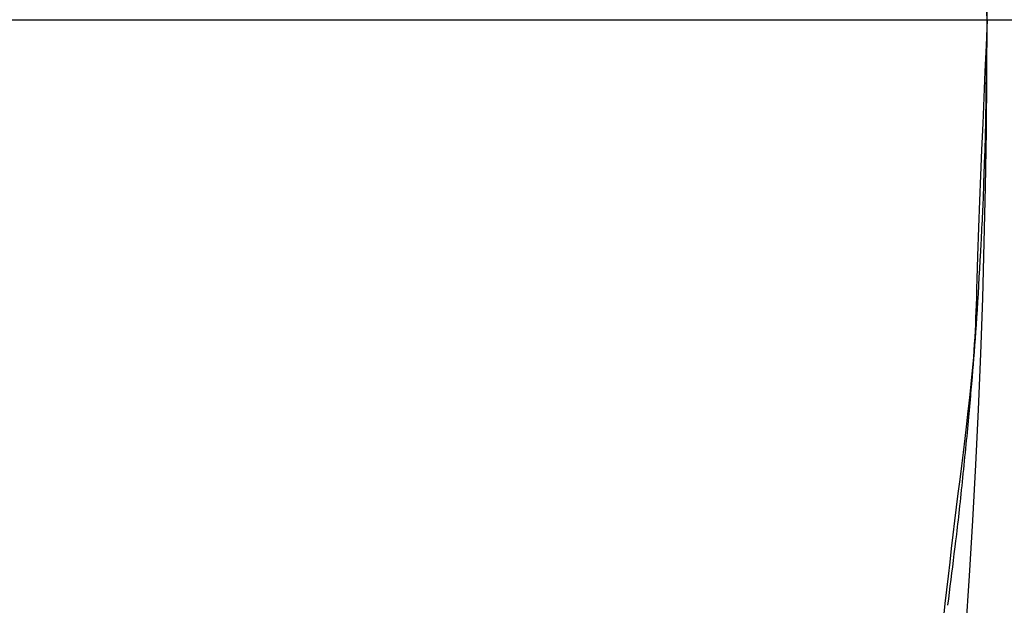
# Model space of a CAD drawing. Extents: x -426 to 1246, y -530 to 825.
# Drawn here: x -142 to -141, y 0 to 0 of the extents above; entities that cross this region are included whole.
import ezdxf

# ---------------------------------------------------------------- set-up
doc = ezdxf.new("R2010")
doc.units = 0
doc.header["$LTSCALE"] = 20
doc.linetypes.add('DASHDOT', pattern=[5.5, 4, -0.6, 0.3, -0.6])
for name, color, linetype in [('BASIS', 6, 'DASHDOT'), ('DETAIL', 5, 'CONTINUOUS'), ('OUTLINE', 3, 'CONTINUOUS')]:
    doc.layers.add(name, color=color, linetype=linetype)

msp = doc.modelspace()

# ---------------------------------------------------------------- linework, layer by layer
at = {"layer": 'BASIS', "color": 6, "linetype": 'DASHDOT'}
msp.add_line((-187.25009, 0), (187.24991, 0), dxfattribs=at)
at = {"layer": 'DETAIL', "color": 5, "linetype": 'CONTINUOUS'}
for p, q in [((-141.25009, 0), (-141.25088, 0.01934)), ((-141.25009, 0), (-141.25088, -0.01934)), ((-141.25009, 0), (-141.25088, -0.01934)), ((-141.25024, -0.01242), (-141.25016, -0.00621)), ((-141.25024, -0.01242), (-141.25016, -0.00621)), ((-141.25016, -0.00621), (-141.25009, 0)), ((-141.25016, -0.00621), (-141.25009, 0)), ((-141.25032, -0.01865), (-141.25024, -0.01242)), ((-141.25032, -0.01865), (-141.25024, -0.01242)), ((-141.25024, -0.01242), (-141.25024, -0.01242)), ((-141.25024, -0.01242), (-141.25024, -0.01242)), ((-141.25088, -0.01934), (-141.25168, -0.03866)), ((-141.25088, -0.01934), (-141.25168, -0.03866)), ((-141.25039, -0.02489), (-141.25032, -0.01865)), ((-141.25039, -0.02489), (-141.25032, -0.01865)), ((-141.25047, -0.03116), (-141.25039, -0.02489)), ((-141.25047, -0.03116), (-141.25039, -0.02489)), ((-141.25039, -0.02489), (-141.25039, -0.02489)), ((-141.25039, -0.02489), (-141.25039, -0.02489)), ((-141.25055, -0.03734), (-141.25047, -0.03116)), ((-141.25055, -0.03734), (-141.25047, -0.03116)), ((-141.25168, -0.03866), (-141.2525, -0.05797)), ((-141.25168, -0.03866), (-141.2525, -0.05797)), ((-141.25168, -0.03866), (-141.25168, -0.03866)), ((-141.25168, -0.03866), (-141.25168, -0.03866)), ((-141.2507, -0.04969), (-141.25062, -0.0434)), ((-141.2507, -0.04969), (-141.25062, -0.0434)), ((-141.25062, -0.0434), (-141.25055, -0.03734)), ((-141.25062, -0.0434), (-141.25055, -0.03734)), ((-141.25055, -0.03734), (-141.25055, -0.03734)), ((-141.25055, -0.03734), (-141.25055, -0.03734)), ((-141.25079, -0.05629), (-141.2507, -0.04969)), ((-141.25079, -0.05629), (-141.2507, -0.04969)), ((-141.2507, -0.04969), (-141.2507, -0.04969)), ((-141.2507, -0.04969), (-141.2507, -0.04969)), ((-141.2525, -0.05797), (-141.25334, -0.07737)), ((-141.2525, -0.05797), (-141.25334, -0.07737)), ((-141.25087, -0.06189), (-141.25079, -0.05629)), ((-141.25087, -0.06189), (-141.25079, -0.05629)), ((-141.25096, -0.0679), (-141.25092, -0.06539)), ((-141.25096, -0.0679), (-141.25092, -0.06539)), ((-141.25092, -0.06539), (-141.25087, -0.06189)), ((-141.25092, -0.06539), (-141.25087, -0.06189)), ((-141.25087, -0.06189), (-141.25087, -0.06189)), ((-141.25087, -0.06189), (-141.25087, -0.06189)), ((-141.25105, -0.07382), (-141.251, -0.07075)), ((-141.25105, -0.07382), (-141.251, -0.07075)), ((-141.251, -0.07075), (-141.25096, -0.0679)), ((-141.251, -0.07075), (-141.25096, -0.0679)), ((-141.25096, -0.0679), (-141.25096, -0.0679)), ((-141.25096, -0.0679), (-141.25096, -0.0679)), ((-141.25334, -0.07737), (-141.25417, -0.09688)), ((-141.25334, -0.07737), (-141.25417, -0.09688)), ((-141.25334, -0.07737), (-141.25334, -0.07737)), ((-141.25334, -0.07737), (-141.25334, -0.07737)), ((-141.25122, -0.08241), (-141.25116, -0.0796)), ((-141.25122, -0.08241), (-141.25116, -0.0796)), ((-141.25116, -0.0796), (-141.2511, -0.07676)), ((-141.25116, -0.0796), (-141.2511, -0.07676)), ((-141.25116, -0.0796), (-141.25116, -0.0796)), ((-141.25116, -0.0796), (-141.25116, -0.0796)), ((-141.2511, -0.07676), (-141.25105, -0.07382)), ((-141.2511, -0.07676), (-141.25105, -0.07382)), ((-141.25105, -0.07382), (-141.25105, -0.07382)), ((-141.25105, -0.07382), (-141.25105, -0.07382)), ((-141.25141, -0.09057), (-141.25134, -0.08791)), ((-141.25141, -0.09057), (-141.25134, -0.08791)), ((-141.25134, -0.08791), (-141.25128, -0.08519)), ((-141.25134, -0.08791), (-141.25128, -0.08519)), ((-141.25128, -0.08519), (-141.25122, -0.08241)), ((-141.25128, -0.08519), (-141.25122, -0.08241)), ((-141.25128, -0.08519), (-141.25128, -0.08519)), ((-141.25128, -0.08519), (-141.25128, -0.08519)), ((-141.25157, -0.0957), (-141.25149, -0.09316)), ((-141.25157, -0.0957), (-141.25149, -0.09316)), ((-141.25149, -0.09316), (-141.25141, -0.09057)), ((-141.25149, -0.09316), (-141.25141, -0.09057)), ((-141.25141, -0.09057), (-141.25141, -0.09057)), ((-141.25141, -0.09057), (-141.25141, -0.09057)), ((-141.25417, -0.09688), (-141.25496, -0.11606)), ((-141.25417, -0.09688), (-141.25496, -0.11606)), ((-141.25183, -0.10303), (-141.25174, -0.10062)), ((-141.25183, -0.10303), (-141.25174, -0.10062)), ((-141.25174, -0.10062), (-141.25165, -0.09819)), ((-141.25174, -0.10062), (-141.25165, -0.09819)), ((-141.25174, -0.10062), (-141.25174, -0.10062)), ((-141.25174, -0.10062), (-141.25174, -0.10062)), ((-141.25165, -0.09819), (-141.25157, -0.0957)), ((-141.25165, -0.09819), (-141.25157, -0.0957)), ((-141.25157, -0.0957), (-141.25157, -0.0957)), ((-141.25157, -0.0957), (-141.25157, -0.0957)), ((-141.25209, -0.11008), (-141.25201, -0.10775)), ((-141.25209, -0.11008), (-141.25201, -0.10775)), ((-141.25201, -0.10775), (-141.25192, -0.1054)), ((-141.25201, -0.10775), (-141.25192, -0.1054)), ((-141.25192, -0.1054), (-141.25183, -0.10303)), ((-141.25192, -0.1054), (-141.25183, -0.10303)), ((-141.25192, -0.1054), (-141.25192, -0.1054)), ((-141.25192, -0.1054), (-141.25192, -0.1054)), ((-141.25496, -0.11606), (-141.25572, -0.13476)), ((-141.25496, -0.11606), (-141.25572, -0.13476)), ((-141.25496, -0.11606), (-141.25496, -0.11606)), ((-141.25496, -0.11606), (-141.25496, -0.11606)), ((-141.25242, -0.11936), (-141.25234, -0.11703)), ((-141.25242, -0.11936), (-141.25234, -0.11703)), ((-141.25234, -0.11703), (-141.25226, -0.11471)), ((-141.25234, -0.11703), (-141.25226, -0.11471)), ((-141.25226, -0.11471), (-141.25218, -0.11239)), ((-141.25226, -0.11471), (-141.25218, -0.11239)), ((-141.25226, -0.11471), (-141.25226, -0.11471)), ((-141.25226, -0.11471), (-141.25226, -0.11471)), ((-141.25218, -0.11239), (-141.25209, -0.11008)), ((-141.25218, -0.11239), (-141.25209, -0.11008)), ((-141.25209, -0.11008), (-141.25209, -0.11008)), ((-141.25209, -0.11008), (-141.25209, -0.11008)), ((-141.25265, -0.12644), (-141.25257, -0.12406)), ((-141.25265, -0.12644), (-141.25257, -0.12406)), ((-141.25257, -0.12406), (-141.2525, -0.1217)), ((-141.25257, -0.12406), (-141.2525, -0.1217)), ((-141.25257, -0.12406), (-141.25257, -0.12406)), ((-141.25257, -0.12406), (-141.25257, -0.12406)), ((-141.2525, -0.1217), (-141.25242, -0.11936)), ((-141.2525, -0.1217), (-141.25242, -0.11936)), ((-141.25242, -0.11936), (-141.25242, -0.11936)), ((-141.25242, -0.11936), (-141.25242, -0.11936)), ((-141.25291, -0.13377), (-141.25282, -0.13129)), ((-141.25291, -0.13377), (-141.25282, -0.13129)), ((-141.25282, -0.13129), (-141.25273, -0.12885)), ((-141.25282, -0.13129), (-141.25273, -0.12885)), ((-141.25273, -0.12885), (-141.25265, -0.12644)), ((-141.25273, -0.12885), (-141.25265, -0.12644)), ((-141.25273, -0.12885), (-141.25273, -0.12885)), ((-141.25273, -0.12885), (-141.25273, -0.12885)), ((-141.25572, -0.13476), (-141.25646, -0.15465)), ((-141.25572, -0.13476), (-141.25646, -0.15465)), ((-141.25323, -0.14147), (-141.25311, -0.13885)), ((-141.25323, -0.14147), (-141.25311, -0.13885)), ((-141.25311, -0.13885), (-141.25301, -0.13629)), ((-141.25311, -0.13885), (-141.25301, -0.13629)), ((-141.25311, -0.13885), (-141.25311, -0.13885)), ((-141.25311, -0.13885), (-141.25311, -0.13885)), ((-141.25301, -0.13629), (-141.25291, -0.13377)), ((-141.25301, -0.13629), (-141.25291, -0.13377)), ((-141.25291, -0.13377), (-141.25291, -0.13377)), ((-141.25291, -0.13377), (-141.25291, -0.13377)), ((-141.25348, -0.14686), (-141.25335, -0.14413)), ((-141.25348, -0.14686), (-141.25335, -0.14413)), ((-141.25335, -0.14413), (-141.25323, -0.14147)), ((-141.25335, -0.14413), (-141.25323, -0.14147)), ((-141.25335, -0.14413), (-141.25335, -0.14413)), ((-141.25335, -0.14413), (-141.25335, -0.14413)), ((-141.25392, -0.15525), (-141.25376, -0.15237)), ((-141.25392, -0.15525), (-141.25376, -0.15237)), ((-141.25376, -0.15237), (-141.25362, -0.14961)), ((-141.25376, -0.15237), (-141.25362, -0.14961)), ((-141.25362, -0.14961), (-141.25348, -0.14686)), ((-141.25362, -0.14961), (-141.25348, -0.14686)), ((-141.25362, -0.14961), (-141.25362, -0.14961)), ((-141.25362, -0.14961), (-141.25362, -0.14961)), ((-141.25646, -0.15465), (-141.25718, -0.17617)), ((-141.25646, -0.15465), (-141.25718, -0.17617)), ((-141.25646, -0.15465), (-141.25646, -0.15465)), ((-141.25646, -0.15465), (-141.25646, -0.15465)), ((-141.25436, -0.16353), (-141.25423, -0.16106)), ((-141.25436, -0.16353), (-141.25423, -0.16106)), ((-141.25423, -0.16106), (-141.25408, -0.15827)), ((-141.25423, -0.16106), (-141.25408, -0.15827)), ((-141.25423, -0.16106), (-141.25423, -0.16106)), ((-141.25423, -0.16106), (-141.25423, -0.16106)), ((-141.25408, -0.15827), (-141.25392, -0.15525)), ((-141.25408, -0.15827), (-141.25392, -0.15525)), ((-141.25392, -0.15525), (-141.25392, -0.15525)), ((-141.25392, -0.15525), (-141.25392, -0.15525)), ((-141.25485, -0.17261), (-141.25455, -0.16701)), ((-141.25485, -0.17261), (-141.25455, -0.16701)), ((-141.25455, -0.16701), (-141.25436, -0.16353)), ((-141.25455, -0.16701), (-141.25436, -0.16353)), ((-141.25455, -0.16701), (-141.25455, -0.16701)), ((-141.25455, -0.16701), (-141.25455, -0.16701)), ((-141.25521, -0.17924), (-141.25485, -0.17261)), ((-141.25521, -0.17924), (-141.25485, -0.17261)), ((-141.25718, -0.17617), (-141.25771, -0.19309)), ((-141.25718, -0.17617), (-141.25771, -0.19309)), ((-141.25556, -0.18558), (-141.25521, -0.17924)), ((-141.25556, -0.18558), (-141.25521, -0.17924)), ((-141.25521, -0.17924), (-141.25521, -0.17924)), ((-141.25521, -0.17924), (-141.25521, -0.17924)), ((-141.25589, -0.19169), (-141.25556, -0.18558)), ((-141.25589, -0.19169), (-141.25556, -0.18558)), ((-141.25771, -0.19309), (-141.25792, -0.20017)), ((-141.25771, -0.19309), (-141.25792, -0.20017)), ((-141.25771, -0.19309), (-141.25771, -0.19309)), ((-141.25771, -0.19309), (-141.25771, -0.19309)), ((-141.25659, -0.20405), (-141.25623, -0.19787)), ((-141.25659, -0.20405), (-141.25623, -0.19787)), ((-141.25623, -0.19787), (-141.25589, -0.19169)), ((-141.25623, -0.19787), (-141.25589, -0.19169)), ((-141.25589, -0.19169), (-141.25589, -0.19169)), ((-141.25589, -0.19169), (-141.25589, -0.19169)), ((-141.25799, -0.20267), (-141.25811, -0.20685)), ((-141.25799, -0.20267), (-141.25811, -0.20685)), ((-141.25792, -0.20017), (-141.25799, -0.20267)), ((-141.25792, -0.20017), (-141.25799, -0.20267)), ((-141.25799, -0.20267), (-141.25799, -0.20267)), ((-141.25799, -0.20267), (-141.25799, -0.20267)), ((-141.25694, -0.21012), (-141.25659, -0.20405)), ((-141.25694, -0.21012), (-141.25659, -0.20405)), ((-141.25659, -0.20405), (-141.25659, -0.20405)), ((-141.25659, -0.20405), (-141.25659, -0.20405)), ((-141.25828, -0.21227), (-141.25845, -0.21724)), ((-141.25828, -0.21227), (-141.25845, -0.21724)), ((-141.25811, -0.20685), (-141.25828, -0.21227)), ((-141.25811, -0.20685), (-141.25828, -0.21227)), ((-141.25828, -0.21227), (-141.25828, -0.21227)), ((-141.25828, -0.21227), (-141.25828, -0.21227)), ((-141.25729, -0.21603), (-141.25694, -0.21012)), ((-141.25729, -0.21603), (-141.25694, -0.21012)), ((-141.25845, -0.21724), (-141.25862, -0.22189)), ((-141.25845, -0.21724), (-141.25862, -0.22189)), ((-141.25765, -0.22178), (-141.25729, -0.21603)), ((-141.25765, -0.22178), (-141.25729, -0.21603)), ((-141.25729, -0.21603), (-141.25729, -0.21603)), ((-141.25729, -0.21603), (-141.25729, -0.21603)), ((-141.25882, -0.22669), (-141.25906, -0.23159)), ((-141.25882, -0.22669), (-141.25906, -0.23159)), ((-141.25862, -0.22189), (-141.25882, -0.22669)), ((-141.25862, -0.22189), (-141.25882, -0.22669)), ((-141.25862, -0.22189), (-141.25862, -0.22189)), ((-141.25862, -0.22189), (-141.25862, -0.22189)), ((-141.25801, -0.22733), (-141.25765, -0.22178)), ((-141.25801, -0.22733), (-141.25765, -0.22178)), ((-141.25906, -0.23159), (-141.25932, -0.23648)), ((-141.25906, -0.23159), (-141.25932, -0.23648)), ((-141.25906, -0.23159), (-141.25906, -0.23159)), ((-141.25906, -0.23159), (-141.25906, -0.23159)), ((-141.25875, -0.23774), (-141.25838, -0.23264)), ((-141.25875, -0.23774), (-141.25838, -0.23264)), ((-141.25838, -0.23264), (-141.25801, -0.22733)), ((-141.25838, -0.23264), (-141.25801, -0.22733)), ((-141.25801, -0.22733), (-141.25801, -0.22733)), ((-141.25801, -0.22733), (-141.25801, -0.22733)), ((-141.25962, -0.24136), (-141.25996, -0.24629)), ((-141.25962, -0.24136), (-141.25996, -0.24629)), ((-141.25932, -0.23648), (-141.25962, -0.24136)), ((-141.25932, -0.23648), (-141.25962, -0.24136)), ((-141.25962, -0.24136), (-141.25962, -0.24136)), ((-141.25962, -0.24136), (-141.25962, -0.24136)), ((-141.25912, -0.24267), (-141.25875, -0.23774)), ((-141.25912, -0.24267), (-141.25875, -0.23774)), ((-141.25875, -0.23774), (-141.25875, -0.23774)), ((-141.25875, -0.23774), (-141.25875, -0.23774)), ((-141.25996, -0.24629), (-141.26034, -0.25125)), ((-141.25996, -0.24629), (-141.26034, -0.25125)), ((-141.25988, -0.2522), (-141.2595, -0.24747)), ((-141.25988, -0.2522), (-141.2595, -0.24747)), ((-141.2595, -0.24747), (-141.25912, -0.24267)), ((-141.2595, -0.24747), (-141.25912, -0.24267)), ((-141.2595, -0.24747), (-141.2595, -0.24747)), ((-141.2595, -0.24747), (-141.2595, -0.24747)), ((-141.26076, -0.25624), (-141.26121, -0.26122)), ((-141.26076, -0.25624), (-141.26121, -0.26122)), ((-141.26034, -0.25125), (-141.26076, -0.25624)), ((-141.26034, -0.25125), (-141.26076, -0.25624)), ((-141.26034, -0.25125), (-141.26034, -0.25125)), ((-141.26034, -0.25125), (-141.26034, -0.25125)), ((-141.26026, -0.25682), (-141.25988, -0.2522)), ((-141.26026, -0.25682), (-141.25988, -0.2522)), ((-141.26121, -0.26122), (-141.26168, -0.26618)), ((-141.26121, -0.26122), (-141.26168, -0.26618)), ((-141.26121, -0.26122), (-141.26121, -0.26122)), ((-141.26121, -0.26122), (-141.26121, -0.26122)), ((-141.26105, -0.26608), (-141.26064, -0.26134)), ((-141.26105, -0.26608), (-141.26064, -0.26134)), ((-141.26064, -0.26134), (-141.26026, -0.25682)), ((-141.26064, -0.26134), (-141.26026, -0.25682)), ((-141.26026, -0.25682), (-141.26026, -0.25682)), ((-141.26026, -0.25682), (-141.26026, -0.25682)), ((-141.26218, -0.27128), (-141.26274, -0.27654)), ((-141.26218, -0.27128), (-141.26274, -0.27654)), ((-141.26168, -0.26618), (-141.26218, -0.27128)), ((-141.26168, -0.26618), (-141.26218, -0.27128)), ((-141.26218, -0.27128), (-141.26218, -0.27128)), ((-141.26218, -0.27128), (-141.26218, -0.27128)), ((-141.26186, -0.27555), (-141.26148, -0.27116)), ((-141.26186, -0.27555), (-141.26148, -0.27116)), ((-141.26148, -0.27116), (-141.26105, -0.26608)), ((-141.26148, -0.27116), (-141.26105, -0.26608)), ((-141.26105, -0.26608), (-141.26105, -0.26608)), ((-141.26105, -0.26608), (-141.26105, -0.26608)), ((-141.26274, -0.27654), (-141.26325, -0.28139)), ((-141.26274, -0.27654), (-141.26325, -0.28139)), ((-141.26227, -0.28045), (-141.2621, -0.27836)), ((-141.26227, -0.28045), (-141.2621, -0.27836)), ((-141.2621, -0.27836), (-141.26186, -0.27555)), ((-141.2621, -0.27836), (-141.26186, -0.27555)), ((-141.26186, -0.27555), (-141.26186, -0.27555)), ((-141.26186, -0.27555), (-141.26186, -0.27555)), ((-141.26372, -0.28565), (-141.26439, -0.29154)), ((-141.26372, -0.28565), (-141.26439, -0.29154)), ((-141.26325, -0.28139), (-141.26372, -0.28565)), ((-141.26325, -0.28139), (-141.26372, -0.28565)), ((-141.26325, -0.28139), (-141.26325, -0.28139)), ((-141.26325, -0.28139), (-141.26325, -0.28139)), ((-141.26293, -0.28811), (-141.2627, -0.2855)), ((-141.26293, -0.28811), (-141.2627, -0.2855)), ((-141.2627, -0.2855), (-141.26248, -0.28286)), ((-141.2627, -0.2855), (-141.26248, -0.28286)), ((-141.2627, -0.2855), (-141.2627, -0.2855)), ((-141.2627, -0.2855), (-141.2627, -0.2855)), ((-141.26248, -0.28286), (-141.26227, -0.28045)), ((-141.26248, -0.28286), (-141.26227, -0.28045)), ((-141.26227, -0.28045), (-141.26227, -0.28045)), ((-141.26227, -0.28045), (-141.26227, -0.28045)), ((-141.26439, -0.29154), (-141.26548, -0.3009)), ((-141.26439, -0.29154), (-141.26548, -0.3009)), ((-141.26439, -0.29154), (-141.26439, -0.29154)), ((-141.26439, -0.29154), (-141.26439, -0.29154)), ((-141.26339, -0.29337), (-141.26316, -0.29071)), ((-141.26339, -0.29337), (-141.26316, -0.29071)), ((-141.26316, -0.29071), (-141.26293, -0.28811)), ((-141.26316, -0.29071), (-141.26293, -0.28811)), ((-141.26316, -0.29071), (-141.26316, -0.29071)), ((-141.26316, -0.29071), (-141.26316, -0.29071)), ((-141.26416, -0.30166), (-141.2639, -0.29885)), ((-141.26416, -0.30166), (-141.2639, -0.29885)), ((-141.2639, -0.29885), (-141.26364, -0.29609)), ((-141.2639, -0.29885), (-141.26364, -0.29609)), ((-141.26364, -0.29609), (-141.26339, -0.29337)), ((-141.26364, -0.29609), (-141.26339, -0.29337)), ((-141.26364, -0.29609), (-141.26364, -0.29609)), ((-141.26364, -0.29609), (-141.26364, -0.29609)), ((-141.26548, -0.3009), (-141.26678, -0.3119)), ((-141.26548, -0.3009), (-141.26678, -0.3119)), ((-141.26503, -0.31038), (-141.26473, -0.30743)), ((-141.26503, -0.31038), (-141.26473, -0.30743)), ((-141.26473, -0.30743), (-141.26444, -0.30452)), ((-141.26473, -0.30743), (-141.26444, -0.30452)), ((-141.26473, -0.30743), (-141.26473, -0.30743)), ((-141.26473, -0.30743), (-141.26473, -0.30743)), ((-141.26444, -0.30452), (-141.26416, -0.30166)), ((-141.26444, -0.30452), (-141.26416, -0.30166)), ((-141.26416, -0.30166), (-141.26416, -0.30166)), ((-141.26416, -0.30166), (-141.26416, -0.30166)), ((-141.26678, -0.3119), (-141.26804, -0.32232)), ((-141.26678, -0.3119), (-141.26804, -0.32232)), ((-141.26678, -0.3119), (-141.26678, -0.3119)), ((-141.26678, -0.3119), (-141.26678, -0.3119)), ((-141.26564, -0.31638), (-141.26533, -0.31336)), ((-141.26564, -0.31638), (-141.26533, -0.31336)), ((-141.26533, -0.31336), (-141.26503, -0.31038)), ((-141.26533, -0.31336), (-141.26503, -0.31038)), ((-141.26533, -0.31336), (-141.26533, -0.31336)), ((-141.26533, -0.31336), (-141.26533, -0.31336)), ((-141.26804, -0.32232), (-141.26927, -0.33232)), ((-141.26804, -0.32232), (-141.26927, -0.33232)), ((-141.2666, -0.32557), (-141.26628, -0.32249)), ((-141.2666, -0.32557), (-141.26628, -0.32249)), ((-141.26628, -0.32249), (-141.26596, -0.31942)), ((-141.26628, -0.32249), (-141.26596, -0.31942)), ((-141.26596, -0.31942), (-141.26564, -0.31638)), ((-141.26596, -0.31942), (-141.26564, -0.31638)), ((-141.26596, -0.31942), (-141.26596, -0.31942)), ((-141.26596, -0.31942), (-141.26596, -0.31942)), ((-141.26723, -0.33177), (-141.26691, -0.32867)), ((-141.26723, -0.33177), (-141.26691, -0.32867)), ((-141.26691, -0.32867), (-141.2666, -0.32557)), ((-141.26691, -0.32867), (-141.2666, -0.32557)), ((-141.2666, -0.32557), (-141.2666, -0.32557)), ((-141.2666, -0.32557), (-141.2666, -0.32557)), ((-141.26927, -0.33232), (-141.27053, -0.34249)), ((-141.26927, -0.33232), (-141.27053, -0.34249)), ((-141.26927, -0.33232), (-141.26927, -0.33232)), ((-141.26927, -0.33232), (-141.26927, -0.33232)), ((-141.26786, -0.33797), (-141.26755, -0.33487)), ((-141.26786, -0.33797), (-141.26755, -0.33487)), ((-141.26755, -0.33487), (-141.26723, -0.33177)), ((-141.26755, -0.33487), (-141.26723, -0.33177)), ((-141.26723, -0.33177), (-141.26723, -0.33177)), ((-141.26723, -0.33177), (-141.26723, -0.33177)), ((-141.27053, -0.34249), (-141.2718, -0.35279)), ((-141.27053, -0.34249), (-141.2718, -0.35279)), ((-141.26879, -0.34717), (-141.26848, -0.34412)), ((-141.26879, -0.34717), (-141.26848, -0.34412)), ((-141.26848, -0.34412), (-141.26817, -0.34105)), ((-141.26848, -0.34412), (-141.26817, -0.34105)), ((-141.26848, -0.34412), (-141.26848, -0.34412)), ((-141.26848, -0.34412), (-141.26848, -0.34412)), ((-141.26817, -0.34105), (-141.26786, -0.33797)), ((-141.26817, -0.34105), (-141.26786, -0.33797)), ((-141.26786, -0.33797), (-141.26786, -0.33797)), ((-141.26786, -0.33797), (-141.26786, -0.33797)), ((-141.2694, -0.35318), (-141.26909, -0.35019)), ((-141.2694, -0.35318), (-141.26909, -0.35019)), ((-141.26909, -0.35019), (-141.26879, -0.34717)), ((-141.26909, -0.35019), (-141.26879, -0.34717)), ((-141.26909, -0.35019), (-141.26909, -0.35019)), ((-141.26909, -0.35019), (-141.26909, -0.35019)), ((-141.2718, -0.35279), (-141.27307, -0.36305)), ((-141.2718, -0.35279), (-141.27307, -0.36305)), ((-141.2718, -0.35279), (-141.2718, -0.35279)), ((-141.2718, -0.35279), (-141.2718, -0.35279)), ((-141.2703, -0.36187), (-141.27, -0.35903)), ((-141.2703, -0.36187), (-141.27, -0.35903)), ((-141.27, -0.35903), (-141.2697, -0.35612)), ((-141.27, -0.35903), (-141.2697, -0.35612)), ((-141.2697, -0.35612), (-141.2694, -0.35318)), ((-141.2697, -0.35612), (-141.2694, -0.35318)), ((-141.2697, -0.35612), (-141.2697, -0.35612)), ((-141.2697, -0.35612), (-141.2697, -0.35612)), ((-141.27307, -0.36305), (-141.27433, -0.37328)), ((-141.27307, -0.36305), (-141.27433, -0.37328)), ((-141.27091, -0.36741), (-141.27061, -0.36466)), ((-141.27091, -0.36741), (-141.27061, -0.36466)), ((-141.27061, -0.36466), (-141.2703, -0.36187)), ((-141.27061, -0.36466), (-141.2703, -0.36187)), ((-141.2703, -0.36187), (-141.2703, -0.36187)), ((-141.2703, -0.36187), (-141.2703, -0.36187)), ((-141.27433, -0.37328), (-141.27557, -0.38353)), ((-141.27433, -0.37328), (-141.27557, -0.38353)), ((-141.27433, -0.37328), (-141.27433, -0.37328)), ((-141.27433, -0.37328), (-141.27433, -0.37328)), ((-141.27181, -0.37532), (-141.27151, -0.37274)), ((-141.27181, -0.37532), (-141.27151, -0.37274)), ((-141.27151, -0.37274), (-141.27121, -0.3701)), ((-141.27151, -0.37274), (-141.27121, -0.3701)), ((-141.27151, -0.37274), (-141.27151, -0.37274)), ((-141.27151, -0.37274), (-141.27151, -0.37274)), ((-141.27121, -0.3701), (-141.27091, -0.36741)), ((-141.27121, -0.3701), (-141.27091, -0.36741)), ((-141.27091, -0.36741), (-141.27091, -0.36741)), ((-141.27091, -0.36741), (-141.27091, -0.36741)), ((-141.27272, -0.38298), (-141.27243, -0.38057)), ((-141.27272, -0.38298), (-141.27243, -0.38057)), ((-141.27243, -0.38057), (-141.27212, -0.37792)), ((-141.27243, -0.38057), (-141.27212, -0.37792)), ((-141.27212, -0.37792), (-141.27181, -0.37532)), ((-141.27212, -0.37792), (-141.27181, -0.37532)), ((-141.27212, -0.37792), (-141.27212, -0.37792)), ((-141.27212, -0.37792), (-141.27212, -0.37792)), ((-141.27557, -0.38353), (-141.27679, -0.39378)), ((-141.27557, -0.38353), (-141.27679, -0.39378)), ((-141.27388, -0.39247), (-141.27332, -0.38795)), ((-141.27388, -0.39247), (-141.27332, -0.38795)), ((-141.27332, -0.38795), (-141.27297, -0.38508)), ((-141.27332, -0.38795), (-141.27297, -0.38508)), ((-141.27332, -0.38795), (-141.27332, -0.38795)), ((-141.27332, -0.38795), (-141.27332, -0.38795)), ((-141.27297, -0.38508), (-141.27272, -0.38298)), ((-141.27297, -0.38508), (-141.27272, -0.38298)), ((-141.27272, -0.38298), (-141.27272, -0.38298)), ((-141.27272, -0.38298), (-141.27272, -0.38298)), ((-141.27679, -0.39378), (-141.27797, -0.40402)), ((-141.27679, -0.39378), (-141.27797, -0.40402)), ((-141.27679, -0.39378), (-141.27679, -0.39378)), ((-141.27679, -0.39378), (-141.27679, -0.39378)), ((-141.27452, -0.39773), (-141.27388, -0.39247)), ((-141.27452, -0.39773), (-141.27388, -0.39247)), ((-141.27572, -0.40737), (-141.27513, -0.40267)), ((-141.27572, -0.40737), (-141.27513, -0.40267)), ((-141.27513, -0.40267), (-141.27452, -0.39773)), ((-141.27513, -0.40267), (-141.27452, -0.39773)), ((-141.27452, -0.39773), (-141.27452, -0.39773)), ((-141.27452, -0.39773), (-141.27452, -0.39773)), ((-141.27797, -0.40402), (-141.27914, -0.41426)), ((-141.27797, -0.40402), (-141.27914, -0.41426)), ((-141.27631, -0.41213), (-141.27572, -0.40737)), ((-141.27631, -0.41213), (-141.27572, -0.40737)), ((-141.27572, -0.40737), (-141.27572, -0.40737)), ((-141.27572, -0.40737), (-141.27572, -0.40737)), ((-141.27914, -0.41426), (-141.2803, -0.4245)), ((-141.27914, -0.41426), (-141.2803, -0.4245)), ((-141.27914, -0.41426), (-141.27914, -0.41426)), ((-141.27914, -0.41426), (-141.27914, -0.41426)), ((-141.27751, -0.42171), (-141.27691, -0.41694)), ((-141.27751, -0.42171), (-141.27691, -0.41694)), ((-141.27691, -0.41694), (-141.27631, -0.41213)), ((-141.27691, -0.41694), (-141.27631, -0.41213)), ((-141.27691, -0.41694), (-141.27691, -0.41694)), ((-141.27691, -0.41694), (-141.27691, -0.41694)), ((-141.2803, -0.4245), (-141.28147, -0.43473)), ((-141.2803, -0.4245), (-141.28147, -0.43473)), ((-141.27811, -0.42648), (-141.27751, -0.42171)), ((-141.27811, -0.42648), (-141.27751, -0.42171)), ((-141.2793, -0.43606), (-141.27871, -0.43126)), ((-141.2793, -0.43606), (-141.27871, -0.43126)), ((-141.27871, -0.43126), (-141.27811, -0.42648)), ((-141.27871, -0.43126), (-141.27811, -0.42648)), ((-141.27811, -0.42648), (-141.27811, -0.42648)), ((-141.27811, -0.42648), (-141.27811, -0.42648)), ((-141.28147, -0.43473), (-141.28265, -0.44496)), ((-141.28147, -0.43473), (-141.28265, -0.44496)), ((-141.28147, -0.43473), (-141.28147, -0.43473)), ((-141.28147, -0.43473), (-141.28147, -0.43473))]:
    msp.add_line(p, q, dxfattribs=at)
msp.add_arc((-147.77259, 0), 6.5225, 313.897398, 46.102602, dxfattribs=at)
msp.add_arc((-147.77259, 0), 6.5225, 313.897398, 46.102602, dxfattribs=at)
at = {"layer": 'OUTLINE', "color": 3, "linetype": 'CONTINUOUS'}
for p, q in [((-141.25009, 0), (-141.25088, 0.01934)), ((-141.25009, 0), (-141.25088, -0.01934)), ((-141.25009, 0), (-141.25088, -0.01934)), ((-141.25024, -0.01242), (-141.25016, -0.00621)), ((-141.25024, -0.01242), (-141.25016, -0.00621)), ((-141.25016, -0.00621), (-141.25009, 0)), ((-141.25016, -0.00621), (-141.25009, 0)), ((-141.25032, -0.01865), (-141.25024, -0.01242)), ((-141.25032, -0.01865), (-141.25024, -0.01242)), ((-141.25024, -0.01242), (-141.25024, -0.01242)), ((-141.25024, -0.01242), (-141.25024, -0.01242)), ((-141.25088, -0.01934), (-141.25168, -0.03866)), ((-141.25088, -0.01934), (-141.25168, -0.03866)), ((-141.25039, -0.02489), (-141.25032, -0.01865)), ((-141.25039, -0.02489), (-141.25032, -0.01865)), ((-141.25047, -0.03116), (-141.25039, -0.02489)), ((-141.25047, -0.03116), (-141.25039, -0.02489)), ((-141.25039, -0.02489), (-141.25039, -0.02489)), ((-141.25039, -0.02489), (-141.25039, -0.02489)), ((-141.25055, -0.03734), (-141.25047, -0.03116)), ((-141.25055, -0.03734), (-141.25047, -0.03116)), ((-141.25168, -0.03866), (-141.2525, -0.05797)), ((-141.25168, -0.03866), (-141.2525, -0.05797)), ((-141.25168, -0.03866), (-141.25168, -0.03866)), ((-141.25168, -0.03866), (-141.25168, -0.03866)), ((-141.2507, -0.04969), (-141.25062, -0.0434)), ((-141.2507, -0.04969), (-141.25062, -0.0434)), ((-141.25062, -0.0434), (-141.25055, -0.03734)), ((-141.25062, -0.0434), (-141.25055, -0.03734)), ((-141.25055, -0.03734), (-141.25055, -0.03734)), ((-141.25055, -0.03734), (-141.25055, -0.03734)), ((-141.25079, -0.05629), (-141.2507, -0.04969)), ((-141.25079, -0.05629), (-141.2507, -0.04969)), ((-141.2507, -0.04969), (-141.2507, -0.04969)), ((-141.2507, -0.04969), (-141.2507, -0.04969)), ((-141.2525, -0.05797), (-141.25334, -0.07737)), ((-141.2525, -0.05797), (-141.25334, -0.07737)), ((-141.25087, -0.06189), (-141.25079, -0.05629)), ((-141.25087, -0.06189), (-141.25079, -0.05629)), ((-141.25096, -0.0679), (-141.25092, -0.06539)), ((-141.25096, -0.0679), (-141.25092, -0.06539)), ((-141.25092, -0.06539), (-141.25087, -0.06189)), ((-141.25092, -0.06539), (-141.25087, -0.06189)), ((-141.25087, -0.06189), (-141.25087, -0.06189)), ((-141.25087, -0.06189), (-141.25087, -0.06189)), ((-141.25105, -0.07382), (-141.251, -0.07075)), ((-141.25105, -0.07382), (-141.251, -0.07075)), ((-141.251, -0.07075), (-141.25096, -0.0679)), ((-141.251, -0.07075), (-141.25096, -0.0679)), ((-141.25096, -0.0679), (-141.25096, -0.0679)), ((-141.25096, -0.0679), (-141.25096, -0.0679)), ((-141.25334, -0.07737), (-141.25417, -0.09688)), ((-141.25334, -0.07737), (-141.25417, -0.09688)), ((-141.25334, -0.07737), (-141.25334, -0.07737)), ((-141.25334, -0.07737), (-141.25334, -0.07737)), ((-141.25122, -0.08241), (-141.25116, -0.0796)), ((-141.25122, -0.08241), (-141.25116, -0.0796)), ((-141.25116, -0.0796), (-141.2511, -0.07676)), ((-141.25116, -0.0796), (-141.2511, -0.07676)), ((-141.25116, -0.0796), (-141.25116, -0.0796)), ((-141.25116, -0.0796), (-141.25116, -0.0796)), ((-141.2511, -0.07676), (-141.25105, -0.07382)), ((-141.2511, -0.07676), (-141.25105, -0.07382)), ((-141.25105, -0.07382), (-141.25105, -0.07382)), ((-141.25105, -0.07382), (-141.25105, -0.07382)), ((-141.25141, -0.09057), (-141.25134, -0.08791)), ((-141.25141, -0.09057), (-141.25134, -0.08791)), ((-141.25134, -0.08791), (-141.25128, -0.08519)), ((-141.25134, -0.08791), (-141.25128, -0.08519)), ((-141.25128, -0.08519), (-141.25122, -0.08241)), ((-141.25128, -0.08519), (-141.25122, -0.08241)), ((-141.25128, -0.08519), (-141.25128, -0.08519)), ((-141.25128, -0.08519), (-141.25128, -0.08519)), ((-141.25157, -0.0957), (-141.25149, -0.09316)), ((-141.25157, -0.0957), (-141.25149, -0.09316)), ((-141.25149, -0.09316), (-141.25141, -0.09057)), ((-141.25149, -0.09316), (-141.25141, -0.09057)), ((-141.25141, -0.09057), (-141.25141, -0.09057)), ((-141.25141, -0.09057), (-141.25141, -0.09057)), ((-141.25417, -0.09688), (-141.25496, -0.11606)), ((-141.25417, -0.09688), (-141.25496, -0.11606)), ((-141.25183, -0.10303), (-141.25174, -0.10062)), ((-141.25183, -0.10303), (-141.25174, -0.10062)), ((-141.25174, -0.10062), (-141.25165, -0.09819)), ((-141.25174, -0.10062), (-141.25165, -0.09819)), ((-141.25174, -0.10062), (-141.25174, -0.10062)), ((-141.25174, -0.10062), (-141.25174, -0.10062)), ((-141.25165, -0.09819), (-141.25157, -0.0957)), ((-141.25165, -0.09819), (-141.25157, -0.0957)), ((-141.25157, -0.0957), (-141.25157, -0.0957)), ((-141.25157, -0.0957), (-141.25157, -0.0957)), ((-141.25209, -0.11008), (-141.25201, -0.10775)), ((-141.25209, -0.11008), (-141.25201, -0.10775)), ((-141.25201, -0.10775), (-141.25192, -0.1054)), ((-141.25201, -0.10775), (-141.25192, -0.1054)), ((-141.25192, -0.1054), (-141.25183, -0.10303)), ((-141.25192, -0.1054), (-141.25183, -0.10303)), ((-141.25192, -0.1054), (-141.25192, -0.1054)), ((-141.25192, -0.1054), (-141.25192, -0.1054)), ((-141.25496, -0.11606), (-141.25572, -0.13476)), ((-141.25496, -0.11606), (-141.25572, -0.13476)), ((-141.25496, -0.11606), (-141.25496, -0.11606)), ((-141.25496, -0.11606), (-141.25496, -0.11606)), ((-141.25242, -0.11936), (-141.25234, -0.11703)), ((-141.25242, -0.11936), (-141.25234, -0.11703)), ((-141.25234, -0.11703), (-141.25226, -0.11471)), ((-141.25234, -0.11703), (-141.25226, -0.11471)), ((-141.25226, -0.11471), (-141.25218, -0.11239)), ((-141.25226, -0.11471), (-141.25218, -0.11239)), ((-141.25226, -0.11471), (-141.25226, -0.11471)), ((-141.25226, -0.11471), (-141.25226, -0.11471)), ((-141.25218, -0.11239), (-141.25209, -0.11008)), ((-141.25218, -0.11239), (-141.25209, -0.11008)), ((-141.25209, -0.11008), (-141.25209, -0.11008)), ((-141.25209, -0.11008), (-141.25209, -0.11008)), ((-141.25265, -0.12644), (-141.25257, -0.12406)), ((-141.25265, -0.12644), (-141.25257, -0.12406)), ((-141.25257, -0.12406), (-141.2525, -0.1217)), ((-141.25257, -0.12406), (-141.2525, -0.1217)), ((-141.25257, -0.12406), (-141.25257, -0.12406)), ((-141.25257, -0.12406), (-141.25257, -0.12406)), ((-141.2525, -0.1217), (-141.25242, -0.11936)), ((-141.2525, -0.1217), (-141.25242, -0.11936)), ((-141.25242, -0.11936), (-141.25242, -0.11936)), ((-141.25242, -0.11936), (-141.25242, -0.11936)), ((-141.25291, -0.13377), (-141.25282, -0.13129)), ((-141.25291, -0.13377), (-141.25282, -0.13129)), ((-141.25282, -0.13129), (-141.25273, -0.12885)), ((-141.25282, -0.13129), (-141.25273, -0.12885)), ((-141.25273, -0.12885), (-141.25265, -0.12644)), ((-141.25273, -0.12885), (-141.25265, -0.12644)), ((-141.25273, -0.12885), (-141.25273, -0.12885)), ((-141.25273, -0.12885), (-141.25273, -0.12885)), ((-141.25572, -0.13476), (-141.25646, -0.15465)), ((-141.25572, -0.13476), (-141.25646, -0.15465)), ((-141.25323, -0.14147), (-141.25311, -0.13885)), ((-141.25323, -0.14147), (-141.25311, -0.13885)), ((-141.25311, -0.13885), (-141.25301, -0.13629)), ((-141.25311, -0.13885), (-141.25301, -0.13629)), ((-141.25311, -0.13885), (-141.25311, -0.13885)), ((-141.25311, -0.13885), (-141.25311, -0.13885)), ((-141.25301, -0.13629), (-141.25291, -0.13377)), ((-141.25301, -0.13629), (-141.25291, -0.13377)), ((-141.25291, -0.13377), (-141.25291, -0.13377)), ((-141.25291, -0.13377), (-141.25291, -0.13377)), ((-141.25348, -0.14686), (-141.25335, -0.14413)), ((-141.25348, -0.14686), (-141.25335, -0.14413)), ((-141.25335, -0.14413), (-141.25323, -0.14147)), ((-141.25335, -0.14413), (-141.25323, -0.14147)), ((-141.25335, -0.14413), (-141.25335, -0.14413)), ((-141.25335, -0.14413), (-141.25335, -0.14413)), ((-141.25392, -0.15525), (-141.25376, -0.15237)), ((-141.25392, -0.15525), (-141.25376, -0.15237)), ((-141.25376, -0.15237), (-141.25362, -0.14961)), ((-141.25376, -0.15237), (-141.25362, -0.14961)), ((-141.25362, -0.14961), (-141.25348, -0.14686)), ((-141.25362, -0.14961), (-141.25348, -0.14686)), ((-141.25362, -0.14961), (-141.25362, -0.14961)), ((-141.25362, -0.14961), (-141.25362, -0.14961)), ((-141.25646, -0.15465), (-141.25718, -0.17617)), ((-141.25646, -0.15465), (-141.25718, -0.17617)), ((-141.25646, -0.15465), (-141.25646, -0.15465)), ((-141.25646, -0.15465), (-141.25646, -0.15465)), ((-141.25436, -0.16353), (-141.25423, -0.16106)), ((-141.25436, -0.16353), (-141.25423, -0.16106)), ((-141.25423, -0.16106), (-141.25408, -0.15827)), ((-141.25423, -0.16106), (-141.25408, -0.15827)), ((-141.25423, -0.16106), (-141.25423, -0.16106)), ((-141.25423, -0.16106), (-141.25423, -0.16106)), ((-141.25408, -0.15827), (-141.25392, -0.15525)), ((-141.25408, -0.15827), (-141.25392, -0.15525)), ((-141.25392, -0.15525), (-141.25392, -0.15525)), ((-141.25392, -0.15525), (-141.25392, -0.15525)), ((-141.25485, -0.17261), (-141.25455, -0.16701)), ((-141.25485, -0.17261), (-141.25455, -0.16701)), ((-141.25455, -0.16701), (-141.25436, -0.16353)), ((-141.25455, -0.16701), (-141.25436, -0.16353)), ((-141.25455, -0.16701), (-141.25455, -0.16701)), ((-141.25455, -0.16701), (-141.25455, -0.16701)), ((-141.25521, -0.17924), (-141.25485, -0.17261)), ((-141.25521, -0.17924), (-141.25485, -0.17261)), ((-141.25718, -0.17617), (-141.25771, -0.19309)), ((-141.25718, -0.17617), (-141.25771, -0.19309)), ((-141.25556, -0.18558), (-141.25521, -0.17924)), ((-141.25556, -0.18558), (-141.25521, -0.17924)), ((-141.25521, -0.17924), (-141.25521, -0.17924)), ((-141.25521, -0.17924), (-141.25521, -0.17924)), ((-141.25589, -0.19169), (-141.25556, -0.18558)), ((-141.25589, -0.19169), (-141.25556, -0.18558)), ((-141.25771, -0.19309), (-141.25792, -0.20017)), ((-141.25771, -0.19309), (-141.25792, -0.20017)), ((-141.25771, -0.19309), (-141.25771, -0.19309)), ((-141.25771, -0.19309), (-141.25771, -0.19309)), ((-141.25659, -0.20405), (-141.25623, -0.19787)), ((-141.25659, -0.20405), (-141.25623, -0.19787)), ((-141.25623, -0.19787), (-141.25589, -0.19169)), ((-141.25623, -0.19787), (-141.25589, -0.19169)), ((-141.25589, -0.19169), (-141.25589, -0.19169)), ((-141.25589, -0.19169), (-141.25589, -0.19169)), ((-141.25799, -0.20267), (-141.25811, -0.20685)), ((-141.25799, -0.20267), (-141.25811, -0.20685)), ((-141.25792, -0.20017), (-141.25799, -0.20267)), ((-141.25792, -0.20017), (-141.25799, -0.20267)), ((-141.25799, -0.20267), (-141.25799, -0.20267)), ((-141.25799, -0.20267), (-141.25799, -0.20267)), ((-141.25694, -0.21012), (-141.25659, -0.20405)), ((-141.25694, -0.21012), (-141.25659, -0.20405)), ((-141.25659, -0.20405), (-141.25659, -0.20405)), ((-141.25659, -0.20405), (-141.25659, -0.20405)), ((-141.25828, -0.21227), (-141.25845, -0.21724)), ((-141.25828, -0.21227), (-141.25845, -0.21724)), ((-141.25811, -0.20685), (-141.25828, -0.21227)), ((-141.25811, -0.20685), (-141.25828, -0.21227)), ((-141.25828, -0.21227), (-141.25828, -0.21227)), ((-141.25828, -0.21227), (-141.25828, -0.21227)), ((-141.25729, -0.21603), (-141.25694, -0.21012)), ((-141.25729, -0.21603), (-141.25694, -0.21012)), ((-141.25845, -0.21724), (-141.25862, -0.22189)), ((-141.25845, -0.21724), (-141.25862, -0.22189)), ((-141.25765, -0.22178), (-141.25729, -0.21603)), ((-141.25765, -0.22178), (-141.25729, -0.21603)), ((-141.25729, -0.21603), (-141.25729, -0.21603)), ((-141.25729, -0.21603), (-141.25729, -0.21603)), ((-141.25882, -0.22669), (-141.25906, -0.23159)), ((-141.25882, -0.22669), (-141.25906, -0.23159)), ((-141.25862, -0.22189), (-141.25882, -0.22669)), ((-141.25862, -0.22189), (-141.25882, -0.22669)), ((-141.25862, -0.22189), (-141.25862, -0.22189)), ((-141.25862, -0.22189), (-141.25862, -0.22189)), ((-141.25801, -0.22733), (-141.25765, -0.22178)), ((-141.25801, -0.22733), (-141.25765, -0.22178)), ((-141.25906, -0.23159), (-141.25932, -0.23648)), ((-141.25906, -0.23159), (-141.25932, -0.23648)), ((-141.25906, -0.23159), (-141.25906, -0.23159)), ((-141.25906, -0.23159), (-141.25906, -0.23159)), ((-141.25875, -0.23774), (-141.25838, -0.23264)), ((-141.25875, -0.23774), (-141.25838, -0.23264)), ((-141.25838, -0.23264), (-141.25801, -0.22733)), ((-141.25838, -0.23264), (-141.25801, -0.22733)), ((-141.25801, -0.22733), (-141.25801, -0.22733)), ((-141.25801, -0.22733), (-141.25801, -0.22733)), ((-141.25962, -0.24136), (-141.25996, -0.24629)), ((-141.25962, -0.24136), (-141.25996, -0.24629)), ((-141.25932, -0.23648), (-141.25962, -0.24136)), ((-141.25932, -0.23648), (-141.25962, -0.24136)), ((-141.25962, -0.24136), (-141.25962, -0.24136)), ((-141.25962, -0.24136), (-141.25962, -0.24136)), ((-141.25912, -0.24267), (-141.25875, -0.23774)), ((-141.25912, -0.24267), (-141.25875, -0.23774)), ((-141.25875, -0.23774), (-141.25875, -0.23774)), ((-141.25875, -0.23774), (-141.25875, -0.23774)), ((-141.25996, -0.24629), (-141.26034, -0.25125)), ((-141.25996, -0.24629), (-141.26034, -0.25125)), ((-141.25988, -0.2522), (-141.2595, -0.24747)), ((-141.25988, -0.2522), (-141.2595, -0.24747)), ((-141.2595, -0.24747), (-141.25912, -0.24267)), ((-141.2595, -0.24747), (-141.25912, -0.24267)), ((-141.2595, -0.24747), (-141.2595, -0.24747)), ((-141.2595, -0.24747), (-141.2595, -0.24747)), ((-141.26076, -0.25624), (-141.26121, -0.26122)), ((-141.26076, -0.25624), (-141.26121, -0.26122)), ((-141.26034, -0.25125), (-141.26076, -0.25624)), ((-141.26034, -0.25125), (-141.26076, -0.25624)), ((-141.26034, -0.25125), (-141.26034, -0.25125)), ((-141.26034, -0.25125), (-141.26034, -0.25125)), ((-141.26026, -0.25682), (-141.25988, -0.2522)), ((-141.26026, -0.25682), (-141.25988, -0.2522)), ((-141.26121, -0.26122), (-141.26168, -0.26618)), ((-141.26121, -0.26122), (-141.26168, -0.26618)), ((-141.26121, -0.26122), (-141.26121, -0.26122)), ((-141.26121, -0.26122), (-141.26121, -0.26122)), ((-141.26105, -0.26608), (-141.26064, -0.26134)), ((-141.26105, -0.26608), (-141.26064, -0.26134)), ((-141.26064, -0.26134), (-141.26026, -0.25682)), ((-141.26064, -0.26134), (-141.26026, -0.25682)), ((-141.26026, -0.25682), (-141.26026, -0.25682)), ((-141.26026, -0.25682), (-141.26026, -0.25682)), ((-141.26218, -0.27128), (-141.26274, -0.27654)), ((-141.26218, -0.27128), (-141.26274, -0.27654)), ((-141.26168, -0.26618), (-141.26218, -0.27128)), ((-141.26168, -0.26618), (-141.26218, -0.27128)), ((-141.26218, -0.27128), (-141.26218, -0.27128)), ((-141.26218, -0.27128), (-141.26218, -0.27128)), ((-141.26186, -0.27555), (-141.26148, -0.27116)), ((-141.26186, -0.27555), (-141.26148, -0.27116)), ((-141.26148, -0.27116), (-141.26105, -0.26608)), ((-141.26148, -0.27116), (-141.26105, -0.26608)), ((-141.26105, -0.26608), (-141.26105, -0.26608)), ((-141.26105, -0.26608), (-141.26105, -0.26608)), ((-141.26274, -0.27654), (-141.26325, -0.28139)), ((-141.26274, -0.27654), (-141.26325, -0.28139)), ((-141.26227, -0.28045), (-141.2621, -0.27836)), ((-141.26227, -0.28045), (-141.2621, -0.27836)), ((-141.2621, -0.27836), (-141.26186, -0.27555)), ((-141.2621, -0.27836), (-141.26186, -0.27555)), ((-141.26186, -0.27555), (-141.26186, -0.27555)), ((-141.26186, -0.27555), (-141.26186, -0.27555)), ((-141.26372, -0.28565), (-141.26439, -0.29154)), ((-141.26372, -0.28565), (-141.26439, -0.29154)), ((-141.26325, -0.28139), (-141.26372, -0.28565)), ((-141.26325, -0.28139), (-141.26372, -0.28565)), ((-141.26325, -0.28139), (-141.26325, -0.28139)), ((-141.26325, -0.28139), (-141.26325, -0.28139)), ((-141.26293, -0.28811), (-141.2627, -0.2855)), ((-141.26293, -0.28811), (-141.2627, -0.2855)), ((-141.2627, -0.2855), (-141.26248, -0.28286)), ((-141.2627, -0.2855), (-141.26248, -0.28286)), ((-141.2627, -0.2855), (-141.2627, -0.2855)), ((-141.2627, -0.2855), (-141.2627, -0.2855)), ((-141.26248, -0.28286), (-141.26227, -0.28045)), ((-141.26248, -0.28286), (-141.26227, -0.28045)), ((-141.26227, -0.28045), (-141.26227, -0.28045)), ((-141.26227, -0.28045), (-141.26227, -0.28045)), ((-141.26439, -0.29154), (-141.26548, -0.3009)), ((-141.26439, -0.29154), (-141.26548, -0.3009)), ((-141.26439, -0.29154), (-141.26439, -0.29154)), ((-141.26439, -0.29154), (-141.26439, -0.29154)), ((-141.26339, -0.29337), (-141.26316, -0.29071)), ((-141.26339, -0.29337), (-141.26316, -0.29071)), ((-141.26316, -0.29071), (-141.26293, -0.28811)), ((-141.26316, -0.29071), (-141.26293, -0.28811)), ((-141.26316, -0.29071), (-141.26316, -0.29071)), ((-141.26316, -0.29071), (-141.26316, -0.29071)), ((-141.26416, -0.30166), (-141.2639, -0.29885)), ((-141.26416, -0.30166), (-141.2639, -0.29885)), ((-141.2639, -0.29885), (-141.26364, -0.29609)), ((-141.2639, -0.29885), (-141.26364, -0.29609)), ((-141.26364, -0.29609), (-141.26339, -0.29337)), ((-141.26364, -0.29609), (-141.26339, -0.29337)), ((-141.26364, -0.29609), (-141.26364, -0.29609)), ((-141.26364, -0.29609), (-141.26364, -0.29609)), ((-141.26548, -0.3009), (-141.26678, -0.3119)), ((-141.26548, -0.3009), (-141.26678, -0.3119)), ((-141.26503, -0.31038), (-141.26473, -0.30743)), ((-141.26503, -0.31038), (-141.26473, -0.30743)), ((-141.26473, -0.30743), (-141.26444, -0.30452)), ((-141.26473, -0.30743), (-141.26444, -0.30452)), ((-141.26473, -0.30743), (-141.26473, -0.30743)), ((-141.26473, -0.30743), (-141.26473, -0.30743)), ((-141.26444, -0.30452), (-141.26416, -0.30166)), ((-141.26444, -0.30452), (-141.26416, -0.30166)), ((-141.26416, -0.30166), (-141.26416, -0.30166)), ((-141.26416, -0.30166), (-141.26416, -0.30166)), ((-141.26678, -0.3119), (-141.26804, -0.32232)), ((-141.26678, -0.3119), (-141.26804, -0.32232)), ((-141.26678, -0.3119), (-141.26678, -0.3119)), ((-141.26678, -0.3119), (-141.26678, -0.3119)), ((-141.26564, -0.31638), (-141.26533, -0.31336)), ((-141.26564, -0.31638), (-141.26533, -0.31336)), ((-141.26533, -0.31336), (-141.26503, -0.31038)), ((-141.26533, -0.31336), (-141.26503, -0.31038)), ((-141.26533, -0.31336), (-141.26533, -0.31336)), ((-141.26533, -0.31336), (-141.26533, -0.31336)), ((-141.26804, -0.32232), (-141.26927, -0.33232)), ((-141.26804, -0.32232), (-141.26927, -0.33232)), ((-141.2666, -0.32557), (-141.26628, -0.32249)), ((-141.2666, -0.32557), (-141.26628, -0.32249)), ((-141.26628, -0.32249), (-141.26596, -0.31942)), ((-141.26628, -0.32249), (-141.26596, -0.31942)), ((-141.26596, -0.31942), (-141.26564, -0.31638)), ((-141.26596, -0.31942), (-141.26564, -0.31638)), ((-141.26596, -0.31942), (-141.26596, -0.31942)), ((-141.26596, -0.31942), (-141.26596, -0.31942)), ((-141.26723, -0.33177), (-141.26691, -0.32867)), ((-141.26723, -0.33177), (-141.26691, -0.32867)), ((-141.26691, -0.32867), (-141.2666, -0.32557)), ((-141.26691, -0.32867), (-141.2666, -0.32557)), ((-141.2666, -0.32557), (-141.2666, -0.32557)), ((-141.2666, -0.32557), (-141.2666, -0.32557)), ((-141.26927, -0.33232), (-141.27053, -0.34249)), ((-141.26927, -0.33232), (-141.27053, -0.34249)), ((-141.26927, -0.33232), (-141.26927, -0.33232)), ((-141.26927, -0.33232), (-141.26927, -0.33232)), ((-141.26786, -0.33797), (-141.26755, -0.33487)), ((-141.26786, -0.33797), (-141.26755, -0.33487)), ((-141.26755, -0.33487), (-141.26723, -0.33177)), ((-141.26755, -0.33487), (-141.26723, -0.33177)), ((-141.26723, -0.33177), (-141.26723, -0.33177)), ((-141.26723, -0.33177), (-141.26723, -0.33177)), ((-141.27053, -0.34249), (-141.2718, -0.35279)), ((-141.27053, -0.34249), (-141.2718, -0.35279)), ((-141.26879, -0.34717), (-141.26848, -0.34412)), ((-141.26879, -0.34717), (-141.26848, -0.34412)), ((-141.26848, -0.34412), (-141.26817, -0.34105)), ((-141.26848, -0.34412), (-141.26817, -0.34105)), ((-141.26848, -0.34412), (-141.26848, -0.34412)), ((-141.26848, -0.34412), (-141.26848, -0.34412)), ((-141.26817, -0.34105), (-141.26786, -0.33797)), ((-141.26817, -0.34105), (-141.26786, -0.33797)), ((-141.26786, -0.33797), (-141.26786, -0.33797)), ((-141.26786, -0.33797), (-141.26786, -0.33797)), ((-141.2694, -0.35318), (-141.26909, -0.35019)), ((-141.2694, -0.35318), (-141.26909, -0.35019)), ((-141.26909, -0.35019), (-141.26879, -0.34717)), ((-141.26909, -0.35019), (-141.26879, -0.34717)), ((-141.26909, -0.35019), (-141.26909, -0.35019)), ((-141.26909, -0.35019), (-141.26909, -0.35019)), ((-141.2718, -0.35279), (-141.27307, -0.36305)), ((-141.2718, -0.35279), (-141.27307, -0.36305)), ((-141.2718, -0.35279), (-141.2718, -0.35279)), ((-141.2718, -0.35279), (-141.2718, -0.35279)), ((-141.2703, -0.36187), (-141.27, -0.35903)), ((-141.2703, -0.36187), (-141.27, -0.35903)), ((-141.27, -0.35903), (-141.2697, -0.35612)), ((-141.27, -0.35903), (-141.2697, -0.35612)), ((-141.2697, -0.35612), (-141.2694, -0.35318)), ((-141.2697, -0.35612), (-141.2694, -0.35318)), ((-141.2697, -0.35612), (-141.2697, -0.35612)), ((-141.2697, -0.35612), (-141.2697, -0.35612)), ((-141.27307, -0.36305), (-141.27433, -0.37328)), ((-141.27307, -0.36305), (-141.27433, -0.37328)), ((-141.27091, -0.36741), (-141.27061, -0.36466)), ((-141.27091, -0.36741), (-141.27061, -0.36466)), ((-141.27061, -0.36466), (-141.2703, -0.36187)), ((-141.27061, -0.36466), (-141.2703, -0.36187)), ((-141.2703, -0.36187), (-141.2703, -0.36187)), ((-141.2703, -0.36187), (-141.2703, -0.36187)), ((-141.27433, -0.37328), (-141.27557, -0.38353)), ((-141.27433, -0.37328), (-141.27557, -0.38353)), ((-141.27433, -0.37328), (-141.27433, -0.37328)), ((-141.27433, -0.37328), (-141.27433, -0.37328)), ((-141.27181, -0.37532), (-141.27151, -0.37274)), ((-141.27181, -0.37532), (-141.27151, -0.37274)), ((-141.27151, -0.37274), (-141.27121, -0.3701)), ((-141.27151, -0.37274), (-141.27121, -0.3701)), ((-141.27151, -0.37274), (-141.27151, -0.37274)), ((-141.27151, -0.37274), (-141.27151, -0.37274)), ((-141.27121, -0.3701), (-141.27091, -0.36741)), ((-141.27121, -0.3701), (-141.27091, -0.36741)), ((-141.27091, -0.36741), (-141.27091, -0.36741)), ((-141.27091, -0.36741), (-141.27091, -0.36741)), ((-141.27272, -0.38298), (-141.27243, -0.38057)), ((-141.27272, -0.38298), (-141.27243, -0.38057)), ((-141.27243, -0.38057), (-141.27212, -0.37792)), ((-141.27243, -0.38057), (-141.27212, -0.37792)), ((-141.27212, -0.37792), (-141.27181, -0.37532)), ((-141.27212, -0.37792), (-141.27181, -0.37532)), ((-141.27212, -0.37792), (-141.27212, -0.37792)), ((-141.27212, -0.37792), (-141.27212, -0.37792)), ((-141.27557, -0.38353), (-141.27679, -0.39378)), ((-141.27557, -0.38353), (-141.27679, -0.39378)), ((-141.27388, -0.39247), (-141.27332, -0.38795)), ((-141.27388, -0.39247), (-141.27332, -0.38795)), ((-141.27332, -0.38795), (-141.27297, -0.38508)), ((-141.27332, -0.38795), (-141.27297, -0.38508)), ((-141.27332, -0.38795), (-141.27332, -0.38795)), ((-141.27332, -0.38795), (-141.27332, -0.38795)), ((-141.27297, -0.38508), (-141.27272, -0.38298)), ((-141.27297, -0.38508), (-141.27272, -0.38298)), ((-141.27272, -0.38298), (-141.27272, -0.38298)), ((-141.27272, -0.38298), (-141.27272, -0.38298)), ((-141.27679, -0.39378), (-141.27797, -0.40402)), ((-141.27679, -0.39378), (-141.27797, -0.40402)), ((-141.27679, -0.39378), (-141.27679, -0.39378)), ((-141.27679, -0.39378), (-141.27679, -0.39378)), ((-141.27452, -0.39773), (-141.27388, -0.39247)), ((-141.27452, -0.39773), (-141.27388, -0.39247)), ((-141.27572, -0.40737), (-141.27513, -0.40267)), ((-141.27572, -0.40737), (-141.27513, -0.40267)), ((-141.27513, -0.40267), (-141.27452, -0.39773)), ((-141.27513, -0.40267), (-141.27452, -0.39773)), ((-141.27452, -0.39773), (-141.27452, -0.39773)), ((-141.27452, -0.39773), (-141.27452, -0.39773)), ((-141.27797, -0.40402), (-141.27914, -0.41426)), ((-141.27797, -0.40402), (-141.27914, -0.41426)), ((-141.27631, -0.41213), (-141.27572, -0.40737)), ((-141.27631, -0.41213), (-141.27572, -0.40737)), ((-141.27572, -0.40737), (-141.27572, -0.40737)), ((-141.27572, -0.40737), (-141.27572, -0.40737)), ((-141.27914, -0.41426), (-141.2803, -0.4245)), ((-141.27914, -0.41426), (-141.2803, -0.4245)), ((-141.27914, -0.41426), (-141.27914, -0.41426)), ((-141.27914, -0.41426), (-141.27914, -0.41426)), ((-141.27751, -0.42171), (-141.27691, -0.41694)), ((-141.27751, -0.42171), (-141.27691, -0.41694)), ((-141.27691, -0.41694), (-141.27631, -0.41213)), ((-141.27691, -0.41694), (-141.27631, -0.41213)), ((-141.27691, -0.41694), (-141.27691, -0.41694)), ((-141.27691, -0.41694), (-141.27691, -0.41694)), ((-141.2803, -0.4245), (-141.28147, -0.43473)), ((-141.2803, -0.4245), (-141.28147, -0.43473)), ((-141.27811, -0.42648), (-141.27751, -0.42171)), ((-141.27811, -0.42648), (-141.27751, -0.42171)), ((-141.2793, -0.43606), (-141.27871, -0.43126)), ((-141.2793, -0.43606), (-141.27871, -0.43126)), ((-141.27871, -0.43126), (-141.27811, -0.42648)), ((-141.27871, -0.43126), (-141.27811, -0.42648)), ((-141.27811, -0.42648), (-141.27811, -0.42648)), ((-141.27811, -0.42648), (-141.27811, -0.42648)), ((-141.28147, -0.43473), (-141.28265, -0.44496)), ((-141.28147, -0.43473), (-141.28265, -0.44496)), ((-141.28147, -0.43473), (-141.28147, -0.43473)), ((-141.28147, -0.43473), (-141.28147, -0.43473))]:
    msp.add_line(p, q, dxfattribs=at)
msp.add_arc((-147.77259, 0), 6.5225, 313.897398, 46.102602, dxfattribs=at)
msp.add_arc((-147.77259, 0), 6.5225, 313.897398, 46.102602, dxfattribs=at)

doc.saveas('drawing.dxf')
